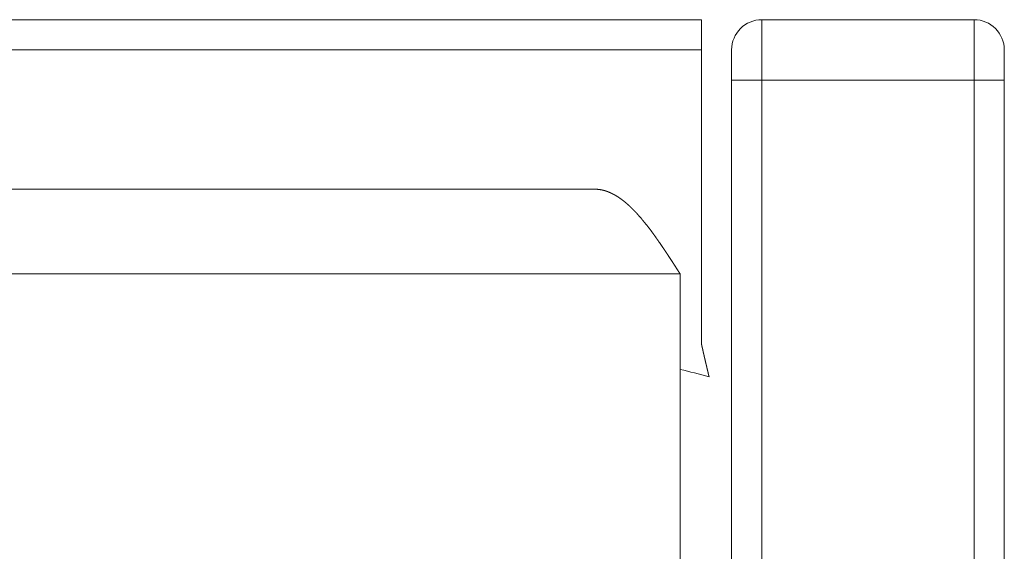
# Model space of a CAD drawing. Units: millimetres. Extents: x 0 to 5084, y 0 to 3324.
# Drawn here: x 2457 to 2474, y 3153 to 3162 of the extents above; entities that cross this region are included whole.
import ezdxf

# ---------------------------------------------------------------- set-up
doc = ezdxf.new("R2010")
doc.units = ezdxf.units.MM
doc.layers.add('Trimetric', color=7, linetype='Continuous')

msp = doc.modelspace()

# ---------------------------------------------------------------- linework, layer by layer
at = {"layer": 'Trimetric', "color": 3, "linetype": 'Continuous', "lineweight": 18}
for p, q in [((2449.425, 3162.005), (2468.625, 3162.005)), ((2469.625, 3162.005), (2473.125, 3162.005)), ((2449.425, 3161.505), (2468.625, 3161.505)), ((2468.625, 3156.656), (2468.625, 3161.505)), ((2469.125, 3161.005), (2469.125, 3147.718)), ((2469.625, 3161.005), (2473.125, 3161.005)), ((2469.625, 3161.005), (2469.625, 3147.718)), ((2473.125, 3147.101), (2473.125, 3161.005)), ((2473.625, 3161.005), (2473.625, 3147.101))]:
    msp.add_line(p, q, dxfattribs=at)
at = {"layer": 'Trimetric', "color": 151, "linetype": 'Continuous', "lineweight": 18}
for p, q in [((2089.675, 3159.205), (2466.861, 3159.205)), ((2466.875, 3159.205), (2466.861, 3159.205)), ((2468.275, 3157.805), (2089.675, 3157.805)), ((2468.275, 3157.805), (2468.275, 3138.605))]:
    msp.add_line(p, q, dxfattribs=at)
at = {"layer": 'Trimetric', "color": 3, "linetype": 'Continuous', "lineweight": 18}
for centre, radius, start, end in [((2469.625, 3161.505), 0.5, 90, 180), ((2473.125, 3161.505), 0.5, 0, 90), ((2463.375, 3135.741), 21.064, 75.2087, 76.5488)]:
    msp.add_arc(centre, radius, start, end, dxfattribs=at)
for points in [[(2468.625, 3162.005), (2468.625, 3161.505)], [(2469.625, 3162.005), (2469.625, 3161.005)], [(2473.125, 3161.005), (2473.125, 3162.005)], [(2469.125, 3161.505), (2469.125, 3161.005)], [(2473.625, 3161.005), (2473.625, 3161.505)], [(2469.125, 3161.005), (2469.625, 3161.005)], [(2473.125, 3161.005), (2473.625, 3161.005)]]:
    msp.add_open_spline(points, degree=1, dxfattribs=at)
at = {"layer": 'Trimetric', "color": 151, "linetype": 'Continuous', "lineweight": 18}
msp.add_open_spline([(2466.861, 3159.205), (2466.905, 3159.203), (2466.949, 3159.198), (2466.994, 3159.19), (2467.038, 3159.178), (2467.082, 3159.163), (2467.126, 3159.145), (2467.148, 3159.134), (2467.17, 3159.123), (2467.181, 3159.117), (2467.193, 3159.111), (2467.198, 3159.108), (2467.204, 3159.105), (2467.209, 3159.102), (2467.215, 3159.098), (2467.259, 3159.07), (2467.303, 3159.039), (2467.347, 3159.006), (2467.391, 3158.969), (2467.435, 3158.93), (2467.479, 3158.887), (2467.501, 3158.865), (2467.524, 3158.842), (2467.535, 3158.831), (2467.549, 3158.816), (2467.551, 3158.813), (2467.557, 3158.807), (2467.563, 3158.801), (2467.568, 3158.795), (2467.613, 3158.745), (2467.657, 3158.693), (2467.701, 3158.639), (2467.745, 3158.583), (2467.789, 3158.525), (2467.833, 3158.465), (2467.855, 3158.435), (2467.888, 3158.388), (2467.899, 3158.372), (2467.905, 3158.364), (2467.916, 3158.349), (2467.921, 3158.341), (2467.966, 3158.276), (2468.01, 3158.211), (2468.054, 3158.145), (2468.098, 3158.078), (2468.142, 3158.011), (2468.186, 3157.943), (2468.231, 3157.874), (2468.275, 3157.805)], degree=1, knots=[0, 0, 0.021616, 0.043289, 0.065101, 0.08723, 0.109855, 0.133105, 0.144961, 0.157027, 0.163206, 0.169313, 0.172481, 0.175579, 0.178668, 0.181836, 0.207321, 0.23345, 0.260368, 0.288189, 0.316851, 0.346553, 0.361714, 0.37716, 0.384941, 0.394881, 0.396815, 0.400791, 0.404886, 0.408862, 0.441284, 0.474504, 0.50829, 0.542828, 0.578129, 0.61412, 0.63235, 0.660158, 0.669605, 0.674282, 0.683729, 0.688407, 0.72645, 0.764669, 0.803287, 0.842128, 0.881104, 0.920483, 0.960085, 1, 1], dxfattribs=at)
at = {"layer": 'Trimetric', "color": 3, "linetype": 'Continuous', "lineweight": 18}
msp.add_open_spline([(2468.753, 3156.107), (2468.752, 3156.109), (2468.752, 3156.11), (2468.752, 3156.111), (2468.751, 3156.111), (2468.751, 3156.112), (2468.751, 3156.113), (2468.751, 3156.114), (2468.75, 3156.115), (2468.75, 3156.116), (2468.75, 3156.117), (2468.75, 3156.118), (2468.749, 3156.119), (2468.749, 3156.119), (2468.749, 3156.12), (2468.749, 3156.121), (2468.749, 3156.122), (2468.748, 3156.123), (2468.748, 3156.124), (2468.748, 3156.125), (2468.748, 3156.126), (2468.747, 3156.127), (2468.747, 3156.128), (2468.747, 3156.129), (2468.747, 3156.13), (2468.746, 3156.131), (2468.746, 3156.132), (2468.746, 3156.133), (2468.746, 3156.134), (2468.745, 3156.136), (2468.745, 3156.137), (2468.745, 3156.138), (2468.744, 3156.141), (2468.743, 3156.143), (2468.743, 3156.145), (2468.743, 3156.146), (2468.742, 3156.149), (2468.742, 3156.151), (2468.741, 3156.152), (2468.741, 3156.155), (2468.74, 3156.157), (2468.74, 3156.16), (2468.739, 3156.162), (2468.739, 3156.163), (2468.738, 3156.165), (2468.738, 3156.167), (2468.737, 3156.169), (2468.737, 3156.17), (2468.737, 3156.172), (2468.736, 3156.174), (2468.736, 3156.176), (2468.735, 3156.18), (2468.734, 3156.182), (2468.734, 3156.184), (2468.733, 3156.188), (2468.732, 3156.19), (2468.732, 3156.192), (2468.731, 3156.194), (2468.731, 3156.196), (2468.73, 3156.198), (2468.73, 3156.201), (2468.729, 3156.203), (2468.728, 3156.208), (2468.728, 3156.21), (2468.727, 3156.212), (2468.726, 3156.217), (2468.725, 3156.22), (2468.725, 3156.222), (2468.724, 3156.224), (2468.724, 3156.227), (2468.723, 3156.23), (2468.723, 3156.232), (2468.721, 3156.237), (2468.721, 3156.24), (2468.72, 3156.242), (2468.719, 3156.248), (2468.718, 3156.251), (2468.718, 3156.253), (2468.717, 3156.256), (2468.716, 3156.259), (2468.716, 3156.262), (2468.715, 3156.265), (2468.714, 3156.271), (2468.713, 3156.274), (2468.712, 3156.277), (2468.711, 3156.28), (2468.703, 3156.315), (2468.698, 3156.336), (2468.693, 3156.357), (2468.688, 3156.38), (2468.682, 3156.404), (2468.676, 3156.43), (2468.67, 3156.456), (2468.669, 3156.46), (2468.668, 3156.464), (2468.667, 3156.468), (2468.667, 3156.471), (2468.666, 3156.473), (2468.666, 3156.476), (2468.664, 3156.482), (2468.663, 3156.486), (2468.663, 3156.489), (2468.661, 3156.496), (2468.66, 3156.5), (2468.659, 3156.504), (2468.658, 3156.508), (2468.657, 3156.512), (2468.656, 3156.517), (2468.655, 3156.522), (2468.654, 3156.526), (2468.653, 3156.532), (2468.652, 3156.536), (2468.65, 3156.542), (2468.649, 3156.547), (2468.648, 3156.553), (2468.647, 3156.559), (2468.645, 3156.565), (2468.644, 3156.571), (2468.643, 3156.577), (2468.641, 3156.583), (2468.64, 3156.59), (2468.638, 3156.597), (2468.635, 3156.611), (2468.632, 3156.625), (2468.63, 3156.633), (2468.628, 3156.64), (2468.627, 3156.648), (2468.625, 3156.656)], degree=1, knots=[0, 0, 0.002418, 0.004837, 0.006148, 0.007932, 0.009787, 0.011571, 0.01278, 0.014635, 0.017053, 0.018262, 0.020046, 0.021358, 0.022567, 0.024351, 0.02556, 0.027415, 0.028624, 0.030408, 0.032263, 0.034046, 0.035901, 0.037685, 0.03954, 0.041324, 0.043742, 0.045597, 0.047961, 0.049816, 0.052234, 0.054089, 0.056454, 0.06129, 0.066127, 0.068545, 0.071536, 0.076373, 0.079435, 0.081853, 0.087835, 0.090896, 0.096878, 0.09994, 0.10293, 0.105992, 0.108983, 0.112611, 0.115601, 0.119229, 0.122291, 0.125858, 0.133113, 0.136741, 0.140309, 0.147564, 0.151191, 0.15539, 0.159018, 0.163217, 0.166844, 0.171043, 0.175313, 0.183711, 0.18791, 0.19218, 0.200578, 0.205415, 0.209614, 0.213884, 0.218658, 0.223495, 0.227693, 0.237367, 0.242204, 0.246978, 0.256651, 0.262059, 0.266895, 0.272303, 0.27714, 0.282547, 0.287384, 0.298199, 0.303607, 0.309085, 0.314493, 0.379581, 0.416927, 0.454912, 0.497095, 0.54042, 0.587944, 0.636743, 0.642724, 0.649979, 0.658377, 0.662647, 0.667421, 0.672829, 0.683712, 0.689693, 0.695739, 0.708972, 0.715659, 0.723424, 0.730679, 0.738504, 0.746902, 0.755367, 0.763764, 0.773371, 0.782405, 0.792079, 0.801685, 0.811929, 0.822684, 0.833499, 0.844382, 0.85577, 0.867223, 0.879247, 0.891844, 0.917037, 0.943503, 0.957308, 0.971179, 0.985558, 1, 1], dxfattribs=at)

doc.saveas('drawing.dxf')
